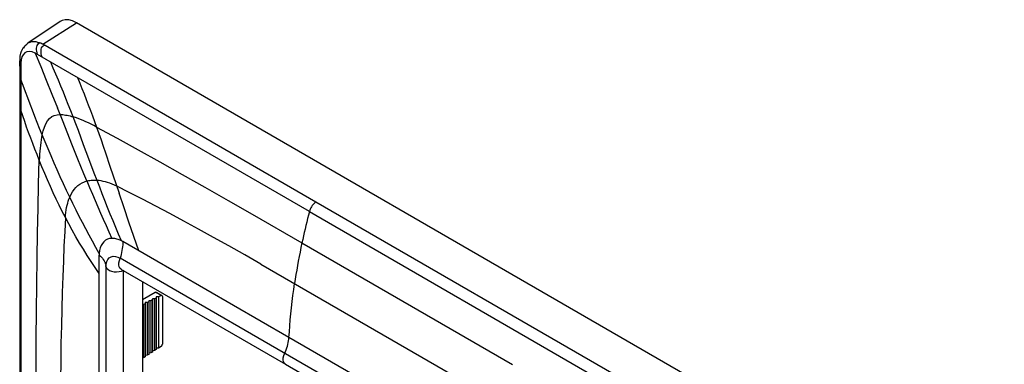
# Model space of a CAD drawing. Units: millimetres. Extents: x -40.1 to 40.1, y -38.9 to 38.9.
# Drawn here: x -40.1 to 7.1, y 22.5 to 38.9 of the extents above; entities that cross this region are included whole.
import ezdxf

# ---------------------------------------------------------------- set-up
doc = ezdxf.new("R2010")
doc.units = ezdxf.units.MM
doc.header["$LTSCALE"] = 16.335
doc.layers.get('0').update_dxf_attribs({"linetype": 'CONTINUOUS'})
doc.layers.add('DRAFT', color=7, linetype='CONTINUOUS')
doc.layers.add('RACCORDO', color=7, linetype='CONTINUOUS')

msp = doc.modelspace()

# ---------------------------------------------------------------- linework, layer by layer
at = {"color": 7, "linetype": 'CONTINUOUS'}
for p, q in [((-38.135, 38.859), (-39.68, 37.822)), ((39.011, -5.291), (-37.356, 38.803)), ((-39.735, 37.779), (-39.68, 37.822)), ((-39.871, 37.582), (-39.859, 37.608)), ((-39.871, 37.582), (-39.871, 37.582)), ((-40.072, 36.937), (-40.071, 36.85)), ((-40.071, 36.981), (-40.071, 36.983)), ((-40.071, 36.876), (-40.071, 36.787)), ((24.319, 1.23), (-25.885, 30.217)), ((-26.199, 29.765), (24.005, 0.777)), ((-35.146, 28.338), (-35.162, 28.347)), ((-35.13, 28.329), (-35.146, 28.338)), ((-27.176, 23.737), (-35.13, 28.329)), ((-36.244, 27.897), (-36.26, 27.756)), ((-36.114, 28.239), (-36.171, 28.14)), ((-36.263, 9.308), (-36.263, 27.675)), ((-35.368, 27.585), (-35.254, 27.531)), ((-35.221, 27.013), (-27.35, 22.469)), ((-34.185, 26.415), (-34.185, 9.341)), ((-33.577, 25.9), (-34.185, 25.549)), ((-27.35, 22.469), (-19.48, 17.924))]:
    msp.add_line(p, q, dxfattribs=at)
at = {"color": 250, "linetype": 'CONTINUOUS'}
for p, q in [((-38.967, 37.77), (-37.356, 38.803)), ((-39.396, 37.902), (-39.304, 37.895)), ((-39.304, 37.895), (-39.211, 37.875)), ((-39.211, 37.875), (-39.119, 37.844)), ((-39.164, 37.807), (-39.119, 37.844)), ((-25.885, 30.217), (-38.967, 37.77)), ((-39.333, 37.346), (-39.065, 36.7)), ((-39.211, 37.278), (-39.252, 37.302)), ((-26.199, 29.765), (-39.211, 37.278)), ((-40.017, 36.874), (-40.017, 36.683)), ((-40.017, 36.629), (-40.018, 36.588)), ((-40.017, 36.587), (-40.018, 7.155)), ((-40.017, 36.683), (-40.017, 36.656)), ((-40.017, 36.656), (-40.017, 36.629)), ((-39.065, 36.7), (-38.797, 36.046)), ((-38.797, 36.046), (-38.53, 35.39)), ((-38.53, 35.39), (-38.266, 34.734)), ((-37.993, 34.052), (-38.266, 34.734)), ((-37.568, 32.982), (-37.993, 34.052)), ((-37.01, 32.965), (-37.262, 33.638)), ((-37.285, 32.275), (-37.568, 32.982)), ((-35.961, 32.575), (-35.748, 31.944)), ((-34.396, 32.716), (-33.359, 32.14)), ((-39.166, 31.094), (-39.136, 32.224)), ((-36.368, 31.259), (-36.498, 31.601)), ((-35.748, 31.944), (-35.31, 30.64)), ((-37.978, 31.098), (-38.129, 31.426)), ((-39.192, 29.933), (-39.166, 31.094)), ((-38.463, 30.665), (-38.602, 30.97)), ((-37.711, 30.363), (-37.675, 30.455)), ((-35.076, 29.949), (-35.31, 30.64)), ((-34.84, 29.256), (-35.076, 29.949)), ((-37.72, 29.175), (-37.884, 29.484)), ((-35.471, 29.01), (-35.603, 29.329)), ((-34.604, 28.568), (-34.84, 29.256)), ((-28.938, 29.639), (-26.555, 28.264)), ((-37.551, 28.867), (-37.72, 29.175)), ((-34.371, 27.891), (-34.604, 28.568)), ((-36.835, 27.662), (-37.02, 27.958)), ((-29.293, 27.691), (-30.05, 28.118)), ((-26.555, 28.264), (-16.48, 22.443)), ((-36.11, 27.533), (-36.068, 27.476)), ((-19.511, 18.441), (-35.254, 27.53)), ((-28.517, 27.247), (-29.293, 27.691)), ((-35.954, 27.21), (-35.94, 27.134)), ((-35.94, 27.134), (-35.94, 9.007)), ((-35.2, 26.919), (-35.1, 26.962)), ((-35.1, 8.832), (-35.1, 26.964)), ((-27.183, 23.658), (-27.176, 23.737)), ((23.028, -5.251), (-27.176, 23.737))]:
    msp.add_line(p, q, dxfattribs=at)
at = {"color": 7, "linetype": 'CONTINUOUS'}
for points in [[(-37.356, 38.803), (-37.549, 38.891), (-37.726, 38.938), (-37.887, 38.945), (-38.036, 38.908), (-38.134, 38.857)], [(-39.859, 37.608), (-39.802, 37.703), (-39.735, 37.779)], [(-40.038, 37.308), (-40.045, 37.276), (-40.051, 37.243), (-40.057, 37.209), (-40.061, 37.172), (-40.065, 37.135), (-40.067, 37.096)], [(-39.791, 37.709), (-39.802, 37.7), (-39.814, 37.689), (-39.827, 37.679), (-39.839, 37.667), (-39.852, 37.654), (-39.864, 37.641), (-39.877, 37.627), (-39.89, 37.612), (-39.902, 37.596), (-39.915, 37.58), (-39.927, 37.562), (-39.939, 37.544), (-39.95, 37.525), (-39.961, 37.504), (-39.972, 37.484), (-39.983, 37.462), (-39.993, 37.439), (-40.003, 37.416), (-40.013, 37.391), (-40.022, 37.365), (-40.03, 37.337), (-40.038, 37.308)], [(-40.071, 36.979), (-40.071, 36.975), (-40.072, 36.937)], [(-40.067, 37.096), (-40.069, 37.057), (-40.071, 37.014), (-40.071, 36.981)], [(-40.071, 36.787), (-40.066, 35.847), (-40.065, 34.746), (-40.064, 33.614), (-40.064, 32.323)], [(-40.064, 32.323), (-40.066, 24.912), (-40.065, 21.913)], [(-35.657, 28.484), (-35.767, 28.471), (-35.869, 28.44), (-35.962, 28.39), (-36.044, 28.323), (-36.114, 28.239)], [(-35.363, 28.435), (-35.415, 28.451), (-35.466, 28.464), (-35.515, 28.473), (-35.564, 28.48), (-35.611, 28.483), (-35.657, 28.483)], [(-35.201, 28.367), (-35.256, 28.393), (-35.31, 28.416), (-35.363, 28.435)], [(-35.162, 28.347), (-35.169, 28.351), (-35.177, 28.355), (-35.185, 28.359), (-35.193, 28.364), (-35.201, 28.367)], [(-36.171, 28.14), (-36.214, 28.025), (-36.244, 27.897)], [(-36.26, 27.756), (-36.261, 27.747), (-36.261, 27.738), (-36.262, 27.729), (-36.262, 27.72), (-36.262, 27.711), (-36.262, 27.702), (-36.262, 27.693), (-36.263, 27.675)], [(-35.94, 27.134), (-35.931, 27.261), (-35.901, 27.377), (-35.851, 27.475), (-35.781, 27.55), (-35.694, 27.601), (-35.594, 27.623), (-35.484, 27.617), (-35.368, 27.585)]]:
    msp.add_lwpolyline(points, dxfattribs=at)
at = {"color": 250, "linetype": 'CONTINUOUS'}
for points in [[(-39.679, 37.823), (-39.659, 37.835), (-39.575, 37.874), (-39.488, 37.896), (-39.396, 37.902)], [(-39.211, 37.278), (-39.239, 37.355), (-39.257, 37.432), (-39.265, 37.508), (-39.264, 37.58), (-39.252, 37.648), (-39.232, 37.709), (-39.202, 37.762), (-39.164, 37.807)], [(-38.967, 37.77), (-38.984, 37.78), (-39.001, 37.789), (-39.018, 37.798), (-39.034, 37.806), (-39.051, 37.815), (-39.068, 37.822), (-39.085, 37.83), (-39.102, 37.837), (-39.119, 37.844)], [(-38.994, 37.153), (-39.023, 37.231), (-39.042, 37.309), (-39.051, 37.386), (-39.051, 37.46), (-39.04, 37.53), (-39.02, 37.594), (-38.99, 37.649), (-38.952, 37.696), (-38.904, 37.734)], [(-39.83, 37.352), (-39.912, 37.271), (-39.971, 37.163)], [(-39.333, 37.346), (-39.476, 37.401), (-39.609, 37.42), (-39.729, 37.403), (-39.83, 37.352)], [(-39.252, 37.302), (-39.275, 37.315), (-39.296, 37.327), (-39.315, 37.336), (-39.333, 37.346)], [(-40.017, 36.711), (-40.043, 36.781), (-40.061, 36.854), (-40.07, 36.928), (-40.071, 36.981)], [(-40.018, 36.588), (-40.044, 36.666), (-40.062, 36.742), (-40.07, 36.815), (-40.071, 36.85)], [(-39.971, 37.163), (-40.007, 37.028), (-40.017, 36.874)], [(-37.515, 34.299), (-37.629, 34.592), (-37.745, 34.885), (-37.861, 35.177), (-37.979, 35.47), (-38.099, 35.762), (-38.219, 36.053), (-38.341, 36.342), (-38.463, 36.63), (-38.585, 36.916)], [(-38.999, 33.443), (-39.117, 33.735), (-39.235, 34.027), (-39.35, 34.319), (-39.464, 34.612), (-39.577, 34.905), (-39.689, 35.199), (-39.799, 35.495), (-39.909, 35.792), (-40.017, 36.091)], [(-37.304, 36.177), (-37.198, 35.916), (-37.093, 35.656), (-36.99, 35.395), (-36.887, 35.133), (-36.786, 34.87), (-36.686, 34.607), (-36.587, 34.342), (-36.489, 34.077), (-36.393, 33.81)], [(-39.136, 32.224), (-39.242, 32.489), (-39.346, 32.752), (-39.447, 33.016), (-39.546, 33.279), (-39.644, 33.542), (-39.739, 33.807), (-39.833, 34.073), (-39.926, 34.341), (-40.017, 34.61)], [(-38.999, 33.443), (-38.95, 33.629), (-38.891, 33.803), (-38.822, 33.961), (-38.742, 34.1), (-38.648, 34.216), (-38.539, 34.306), (-38.415, 34.367), (-38.279, 34.399), (-38.135, 34.409)], [(-38.135, 34.409), (-38.072, 34.407), (-38.006, 34.402), (-37.94, 34.395), (-37.872, 34.385), (-37.803, 34.372), (-37.732, 34.357), (-37.661, 34.34), (-37.589, 34.321), (-37.515, 34.299)], [(-37.262, 33.638), (-37.389, 33.97), (-37.515, 34.299)], [(-36.393, 33.81), (-36.522, 33.876), (-36.651, 33.941), (-36.778, 34.003), (-36.905, 34.062), (-37.03, 34.117), (-37.154, 34.169), (-37.276, 34.217), (-37.397, 34.261), (-37.515, 34.299)], [(-36.393, 33.81), (-36.283, 33.503), (-36.175, 33.196), (-36.068, 32.887), (-35.961, 32.575)], [(-36.393, 33.81), (-35.407, 33.273), (-34.396, 32.716)], [(-38.999, 33.443), (-39.024, 33.32), (-39.047, 33.194), (-39.066, 33.064), (-39.083, 32.931), (-39.098, 32.794), (-39.11, 32.655), (-39.12, 32.514), (-39.129, 32.37), (-39.136, 32.224)], [(-38.129, 31.426), (-38.277, 31.756), (-38.424, 32.088), (-38.57, 32.424), (-38.715, 32.762), (-38.858, 33.102), (-38.999, 33.443)], [(-36.498, 31.601), (-36.756, 32.286), (-37.01, 32.965)], [(-38.602, 30.97), (-38.738, 31.278), (-38.873, 31.59), (-39.005, 31.905), (-39.136, 32.224)], [(-36.858, 31.228), (-37, 31.573), (-37.143, 31.923), (-37.285, 32.275)], [(-33.359, 32.14), (-32.295, 31.546), (-31.205, 30.932), (-30.086, 30.297), (-28.938, 29.639)], [(-37.675, 30.455), (-37.612, 30.59), (-37.541, 30.714), (-37.464, 30.825), (-37.38, 30.923), (-37.289, 31.009), (-37.191, 31.083), (-37.086, 31.144), (-36.975, 31.192), (-36.858, 31.228)], [(-36.858, 31.228), (-36.808, 31.239), (-36.757, 31.249), (-36.705, 31.256), (-36.652, 31.261), (-36.597, 31.265), (-36.541, 31.266), (-36.485, 31.266), (-36.427, 31.263), (-36.368, 31.259)], [(-36.858, 31.228), (-36.725, 30.91), (-36.593, 30.598), (-36.463, 30.293), (-36.333, 29.992), (-36.202, 29.693), (-36.07, 29.395), (-35.935, 29.095), (-35.798, 28.792), (-35.657, 28.484)], [(-35.603, 29.329), (-35.733, 29.648), (-35.861, 29.967), (-35.989, 30.287), (-36.116, 30.608), (-36.242, 30.932), (-36.368, 31.259)], [(-35.425, 30.982), (-35.537, 31.032), (-35.647, 31.077), (-35.756, 31.118), (-35.863, 31.153), (-35.969, 31.184), (-36.072, 31.21), (-36.173, 31.232), (-36.272, 31.248), (-36.368, 31.259)], [(-37.884, 29.484), (-38.033, 29.774), (-38.178, 30.067), (-38.322, 30.364), (-38.463, 30.665)], [(-37.675, 30.455), (-37.827, 30.774), (-37.978, 31.098)], [(-32.89, 29.67), (-33.553, 30.021), (-34.196, 30.357), (-34.822, 30.679), (-35.425, 30.982)], [(-37.86, 29.727), (-37.843, 29.843), (-37.823, 29.955), (-37.8, 30.064), (-37.773, 30.168), (-37.744, 30.268), (-37.711, 30.363)], [(-37.065, 29.236), (-37.219, 29.535), (-37.372, 29.837), (-37.523, 30.144), (-37.675, 30.455)], [(-25.885, 30.217), (-25.931, 30.184), (-25.976, 30.145), (-26.019, 30.1), (-26.059, 30.05), (-26.096, 29.997), (-26.129, 29.941), (-26.158, 29.883), (-26.181, 29.824), (-26.199, 29.765)], [(-39.285, 20.954), (-39.283, 22.333), (-39.277, 23.679), (-39.267, 24.993), (-39.253, 26.274), (-39.236, 27.523), (-39.215, 28.742), (-39.192, 29.933)], [(-37.884, 29.484), (-37.874, 29.608), (-37.86, 29.727)], [(-26.199, 29.765), (-26.243, 29.596), (-26.285, 29.427), (-26.327, 29.26), (-26.367, 29.094), (-26.407, 28.928), (-26.445, 28.763), (-26.483, 28.597), (-26.519, 28.43), (-26.555, 28.264)], [(-37.884, 29.484), (-37.918, 28.81), (-37.95, 28.113), (-37.98, 27.396), (-38.008, 26.657), (-38.033, 25.896), (-38.056, 25.112)], [(-36.26, 27.756), (-36.428, 28.053), (-36.591, 28.348), (-36.752, 28.643), (-36.909, 28.939), (-37.065, 29.236)], [(-30.05, 28.118), (-30.788, 28.529), (-31.507, 28.925), (-32.208, 29.305), (-32.89, 29.67)], [(-37.02, 27.958), (-37.201, 28.258), (-37.378, 28.562), (-37.551, 28.867)], [(-35.201, 28.367), (-35.337, 28.69), (-35.471, 29.01)], [(-35.13, 28.329), (-35.134, 28.25), (-35.14, 28.167), (-35.149, 28.082), (-35.16, 27.993), (-35.174, 27.902), (-35.191, 27.81), (-35.21, 27.718), (-35.231, 27.624), (-35.254, 27.53)], [(-26.555, 28.264), (-26.602, 28.04), (-26.647, 27.822), (-26.689, 27.607), (-26.73, 27.394), (-26.769, 27.18), (-26.806, 26.966), (-26.841, 26.752), (-26.876, 26.536), (-26.909, 26.319)], [(-36.263, 26.799), (-36.456, 27.082), (-36.647, 27.369), (-36.835, 27.662)], [(-36.263, 27.675), (-36.208, 27.632), (-36.157, 27.585), (-36.11, 27.533)], [(-36.068, 27.476), (-36.031, 27.415), (-36, 27.35), (-35.974, 27.282), (-35.954, 27.21)], [(-35.22, 27.013), (-35.27, 27.057), (-35.309, 27.128), (-35.327, 27.215), (-35.324, 27.314), (-35.3, 27.42), (-35.253, 27.531)], [(-35.941, 27.134), (-35.911, 27.063), (-35.853, 27.001), (-35.772, 26.95), (-35.669, 26.911), (-35.551, 26.888), (-35.429, 26.881), (-35.311, 26.892), (-35.2, 26.919)], [(-28.517, 27.247), (24.909, -3.6), (25.685, -4.053), (26.441, -4.499), (27.177, -4.939)], [(-27.176, 23.737), (-27.159, 24.012), (-27.138, 24.295), (-27.114, 24.583), (-27.087, 24.873), (-27.056, 25.163), (-27.023, 25.455), (-26.987, 25.748), (-26.949, 26.038), (-26.909, 26.319)], [(-38.056, 25.112), (-38.077, 24.304), (-38.094, 23.472), (-38.108, 22.614), (-38.119, 21.728), (-38.125, 20.816), (-38.128, 19.877)], [(-27.382, 22.986), (-27.344, 23.069), (-27.31, 23.153), (-27.279, 23.238), (-27.251, 23.324), (-27.228, 23.41), (-27.209, 23.494), (-27.194, 23.577), (-27.183, 23.658)], [(-27.35, 22.469), (-27.399, 22.511), (-27.436, 22.58), (-27.453, 22.667), (-27.45, 22.767), (-27.426, 22.874), (-27.382, 22.986)]]:
    msp.add_lwpolyline(points, dxfattribs=at)
at = {"layer": 'DRAFT', "color": 7, "linetype": 'CONTINUOUS'}
for p, q in [((-33.892, 25.501), (-33.892, 22.932)), ((-33.786, 25.498), (-33.892, 25.501)), ((-33.715, 25.535), (-33.786, 25.498)), ((-33.786, 25.498), (-33.786, 23)), ((-33.715, 25.593), (-33.715, 23.045)), ((-33.609, 25.59), (-33.715, 25.593)), ((-33.538, 25.626), (-33.609, 25.59)), ((-33.609, 25.59), (-33.609, 23.112)), ((-33.538, 25.684), (-33.538, 23.158)), ((-33.432, 25.681), (-33.538, 25.684)), ((-33.432, 25.681), (-33.432, 23.225)), ((-34.068, 25.352), (-34.139, 25.315)), ((-34.139, 25.315), (-34.139, 22.774)), ((-34.068, 25.41), (-34.068, 22.819)), ((-33.962, 25.407), (-34.068, 25.41)), ((-33.892, 25.443), (-33.962, 25.407)), ((-33.962, 25.407), (-33.962, 22.887)), ((-33.609, 23.112), (-33.715, 23.109)), ((-33.538, 23.158), (-33.609, 23.112)), ((-33.432, 23.225), (-33.538, 23.222)), ((-34.068, 22.819), (-34.139, 22.774)), ((-33.962, 22.887), (-34.068, 22.884)), ((-33.892, 22.932), (-33.962, 22.887)), ((-33.786, 23), (-33.892, 22.996)), ((-33.715, 23.045), (-33.786, 23))]:
    msp.add_line(p, q, dxfattribs=at)
at = {"layer": 'RACCORDO', "color": 7, "linetype": 'CONTINUOUS'}
for p, q in [((-33.641, 25.863), (-33.577, 25.9)), ((-33.258, 25.75), (-33.519, 25.9)), ((-33.305, 25.747), (-33.432, 25.681)), ((-33.238, 25.704), (-33.238, 23.427)), ((-33.305, 23.306), (-33.432, 23.225))]:
    msp.add_line(p, q, dxfattribs=at)
at = {"layer": 'RACCORDO', "color": 250, "linetype": 'CONTINUOUS'}
msp.add_line((-33.305, 25.747), (-33.574, 25.902), dxfattribs=at)
at = {"layer": 'RACCORDO', "color": 7, "linetype": 'CONTINUOUS'}
for points in [[(-33.577, 25.9), (-33.564, 25.906), (-33.549, 25.908), (-33.536, 25.907), (-33.522, 25.902), (-33.519, 25.9)], [(-33.258, 25.75), (-33.261, 25.751), (-33.271, 25.754), (-33.281, 25.754), (-33.292, 25.752), (-33.305, 25.747)], [(-33.238, 25.704), (-33.239, 25.718), (-33.242, 25.729), (-33.246, 25.738), (-33.253, 25.746), (-33.258, 25.75)], [(-33.305, 23.306), (-33.292, 23.316), (-33.281, 23.326), (-33.271, 23.338), (-33.261, 23.352), (-33.253, 23.367), (-33.246, 23.382), (-33.242, 23.397), (-33.239, 23.412), (-33.238, 23.427)]]:
    msp.add_lwpolyline(points, dxfattribs=at)

doc.saveas('drawing.dxf')
